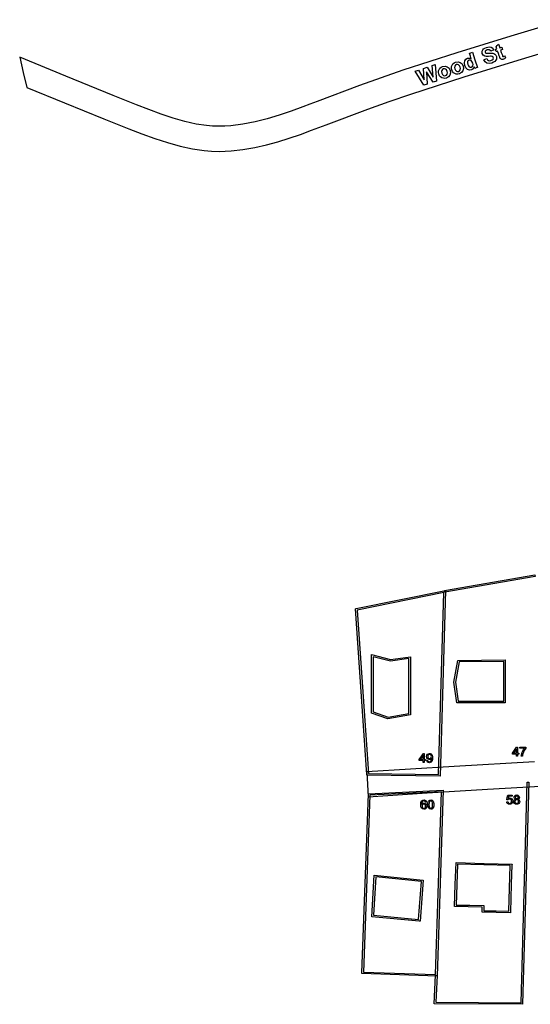
# Model space of a CAD drawing. Units: inches. Extents: x -0.1 to 11.1, y -8.6 to 0.
# Drawn here: x -0.1 to 3.9, y -8.6 to -0.8 of the extents above; entities that cross this region are included whole.
import ezdxf

# ---------------------------------------------------------------- set-up
doc = ezdxf.new("R2010")
doc.units = ezdxf.units.IN
doc.header["$MEASUREMENT"] = 0
doc.layers.add('Layer 1', color=7, linetype='Continuous')

msp = doc.modelspace()

# ---------------------------------------------------------------- linework, layer by layer
at = {"layer": 'Layer 1', "color": 7}
for points in [[(4.2157, -0.7823), (3.7863, -0.9111), (3.3582, -1.0443), (2.9331, -1.1816), (2.761, -1.2401), (2.5905, -1.3014), (2.2557, -1.427), (2.199, -1.4485), (2.1424, -1.4701), (2.0499, -1.5041), (1.9561, -1.5359), (1.8614, -1.5646), (1.7659, -1.5888), (1.6701, -1.6074), (1.5741, -1.6193), (1.5262, -1.6224), (1.4783, -1.6234), (1.4305, -1.6222), (1.3829, -1.6185), (1.3002, -1.6059), (1.2116, -1.5856), (1.1186, -1.559), (1.023, -1.5274), (0.9263, -1.4924), (0.8301, -1.4553), (0.6458, -1.3806), (0.2722, -1.2271), (-0.0933, -1.0784), (-0.0656, -1.1985), (-0.0379, -1.3185), (0.2618, -1.4386), (0.5706, -1.5639), (0.7698, -1.6446), (0.8717, -1.6837), (0.9738, -1.7203), (1.0749, -1.7531), (1.1741, -1.7807), (1.2704, -1.802), (1.3626, -1.8156), (1.4222, -1.8201), (1.4815, -1.8216), (1.5761, -1.818), (1.6699, -1.8079), (1.7629, -1.792), (1.8551, -1.7713), (1.9462, -1.7464), (2.0362, -1.7182), (2.125, -1.6876), (2.2125, -1.6553), (2.2693, -1.6338), (2.3261, -1.6123), (2.6574, -1.4879), (2.8257, -1.4274), (2.9949, -1.3699), (3.418, -1.2332), (3.8441, -1.1006), (4.2716, -0.9725)], [(3.5725, -1.0999), (3.5839, -1.0948), (3.5953, -1.0898), (3.6019, -1.099), (3.6097, -1.1044), (3.6188, -1.106), (3.6292, -1.1041), (3.639, -1.0995), (3.6452, -1.0934), (3.6478, -1.0865), (3.6473, -1.0798), (3.6454, -1.0761), (3.6424, -1.0734), (3.638, -1.0717), (3.6319, -1.071), (3.6243, -1.0713), (3.6108, -1.0722), (3.5924, -1.0723), (3.5795, -1.0694), (3.5676, -1.0611), (3.5604, -1.0488), (3.5588, -1.0395), (3.56, -1.03), (3.564, -1.0208), (3.5709, -1.0128), (3.5807, -1.0061), (3.5932, -1.0008), (3.6138, -0.9968), (3.6305, -0.9995), (3.6431, -1.0082), (3.6513, -1.022), (3.6393, -1.0266), (3.6274, -1.0311), (3.6223, -1.0239), (3.6163, -1.02), (3.6089, -1.0191), (3.5996, -1.021), (3.5905, -1.0252), (3.5845, -1.0308), (3.5827, -1.035), (3.5831, -1.0396), (3.5853, -1.0432), (3.5891, -1.0456), (3.5983, -1.047), (3.6141, -1.0463), (3.6308, -1.0455), (3.6431, -1.0463), (3.6524, -1.0491), (3.6604, -1.0541), (3.6669, -1.0616), (3.6715, -1.0717), (3.6734, -1.0822), (3.6722, -1.0929), (3.6678, -1.1031), (3.6604, -1.1117), (3.6497, -1.1189), (3.6357, -1.1247), (3.6147, -1.1287), (3.5972, -1.1257), (3.5832, -1.116), (3.5725, -1.0999)], [(3.7145, -0.9998), (3.7175, -1.009), (3.7205, -1.0181), (3.7127, -1.0207), (3.7048, -1.0233), (3.7106, -1.0409), (3.7164, -1.0584), (3.7193, -1.0668), (3.721, -1.0707), (3.7222, -1.0721), (3.724, -1.0729), (3.726, -1.0732), (3.7282, -1.0728), (3.732, -1.0709), (3.7368, -1.0675), (3.7407, -1.0761), (3.7446, -1.0847), (3.7369, -1.0901), (3.7276, -1.0942), (3.7215, -1.0956), (3.7156, -1.0958), (3.7105, -1.0948), (3.7065, -1.0928), (3.7033, -1.0896), (3.7003, -1.0849), (3.6978, -1.079), (3.6942, -1.0689), (3.6879, -1.0499), (3.6817, -1.031), (3.6764, -1.0327), (3.6711, -1.0345), (3.6681, -1.0253), (3.6651, -1.0161), (3.6703, -1.0144), (3.6756, -1.0126), (3.6728, -1.004), (3.6699, -0.9953), (3.6792, -0.9848), (3.6886, -0.9743), (3.6937, -0.9896), (3.6987, -1.005), (3.7066, -1.0024), (3.7145, -0.9998)], [(3.522, -1.1599), (3.5113, -1.1634), (3.5006, -1.167), (3.4985, -1.1606), (3.4964, -1.1542), (3.4928, -1.1626), (3.4875, -1.1694), (3.4811, -1.1746), (3.4741, -1.1779), (3.4592, -1.1795), (3.4444, -1.1743), (3.4316, -1.1625), (3.4226, -1.1441), (3.4187, -1.1238), (3.4218, -1.107), (3.4308, -1.0945), (3.4444, -1.0868), (3.459, -1.0854), (3.4736, -1.0906), (3.4665, -1.069), (3.4593, -1.0473), (3.4708, -1.0435), (3.4823, -1.0397), (3.5022, -1.0998), (3.522, -1.1599)], [(3.099, -1.2996), (3.0306, -1.189), (3.0555, -1.1807), (3.1008, -1.2573), (3.0955, -1.1675), (3.1244, -1.158), (3.1732, -1.2349), (3.1639, -1.1449), (3.1883, -1.1369), (3.1988, -1.2667), (3.1731, -1.2752), (3.1195, -1.1932), (3.1253, -1.2909), (3.099, -1.2996)], [(3.217, -1.211), (3.2147, -1.1992), (3.2154, -1.1869), (3.2191, -1.1752), (3.226, -1.1652), (3.2356, -1.1574), (3.2473, -1.1519), (3.2663, -1.1492), (3.2839, -1.1541), (3.2981, -1.1655), (3.3072, -1.1823), (3.31, -1.2014), (3.3053, -1.2193), (3.2941, -1.2338), (3.2775, -1.2429), (3.2653, -1.2454), (3.2529, -1.245), (3.2411, -1.2415), (3.2311, -1.2346), (3.223, -1.2244), (3.217, -1.211)], [(3.3196, -1.1771), (3.3173, -1.1654), (3.3179, -1.153), (3.3216, -1.1413), (3.3285, -1.1314), (3.3381, -1.1235), (3.3498, -1.1181), (3.3688, -1.1153), (3.3864, -1.1202), (3.4007, -1.1316), (3.4097, -1.1484), (3.4125, -1.1676), (3.4078, -1.1854), (3.3966, -1.1999), (3.38, -1.209), (3.3679, -1.2115), (3.3554, -1.2111), (3.3436, -1.2076), (3.3336, -1.2007), (3.3256, -1.1905), (3.3196, -1.1771)], [(3.3436, -1.1706), (3.3489, -1.1815), (3.3563, -1.1884), (3.3649, -1.1913), (3.3737, -1.1902), (3.3814, -1.1858), (3.3866, -1.1784), (3.3884, -1.1684), (3.3861, -1.1563), (3.3808, -1.1455), (3.3735, -1.1387), (3.3649, -1.1358), (3.356, -1.1368), (3.3483, -1.1413), (3.3432, -1.1487), (3.3413, -1.1586), (3.3436, -1.1706)], [(3.4456, -1.1348), (3.4505, -1.1465), (3.4561, -1.1537), (3.465, -1.1582), (3.4746, -1.1575), (3.4814, -1.1534), (3.4859, -1.1463), (3.4873, -1.1365), (3.4848, -1.1243), (3.4792, -1.1118), (3.4723, -1.1045), (3.4645, -1.1016), (3.4562, -1.1024), (3.4493, -1.1066), (3.4447, -1.1135), (3.4432, -1.123), (3.4456, -1.1348)], [(3.241, -1.2044), (3.2464, -1.2154), (3.2538, -1.2222), (3.2623, -1.2251), (3.2712, -1.2241), (3.2789, -1.2196), (3.284, -1.2122), (3.2858, -1.2023), (3.2835, -1.1902), (3.2783, -1.1794), (3.2709, -1.1725), (3.2624, -1.1697), (3.2535, -1.1707), (3.2458, -1.1751), (3.2407, -1.1825), (3.2388, -1.1925), (3.241, -1.2044)], [(3.2638, -5.3021), (3.2616, -5.2895), (3.9766, -5.1651), (3.9788, -5.1776), (3.2638, -5.3021)], [(3.2274, -6.7543), (2.6491, -6.7468), (2.6487, -6.7409), (2.558, -5.4322), (2.5635, -5.4311), (3.2693, -5.288), (3.2274, -6.7543)], [(2.6609, -6.7343), (3.2151, -6.7414), (3.2561, -5.3036), (2.5714, -5.4425), (2.6609, -6.7343)], [(2.8149, -6.3017), (2.6847, -6.2557), (2.6847, -5.7946), (2.836, -5.833), (2.9939, -5.812), (2.9939, -6.2693), (2.8149, -6.3017)], [(2.6974, -6.2467), (2.816, -6.2886), (2.9812, -6.2587), (2.9812, -5.8265), (2.8352, -5.8459), (2.6974, -5.8109), (2.6974, -6.2467)], [(3.7425, -6.1752), (3.3591, -6.1752), (3.3362, -6.0113), (3.3672, -5.8398), (3.7425, -5.8348), (3.7425, -6.1752)], [(3.3701, -6.1625), (3.7298, -6.1625), (3.7298, -5.8477), (3.3778, -5.8524), (3.349, -6.0116), (3.3701, -6.1625)], [(3.8302, -6.5966), (3.8302, -6.5794), (3.7991, -6.5794), (3.7991, -6.5714), (3.8318, -6.5249), (3.8391, -6.5249), (3.8391, -6.5714), (3.8487, -6.5714), (3.8487, -6.5794), (3.8391, -6.5794), (3.8391, -6.5966), (3.8302, -6.5966)], [(3.8583, -6.5342), (3.8583, -6.53), (3.8583, -6.5258), (3.8816, -6.5258), (3.9048, -6.5258), (3.9048, -6.5292), (3.9048, -6.5326), (3.898, -6.5411), (3.8912, -6.552), (3.8853, -6.5643), (3.8808, -6.5769), (3.8787, -6.5863), (3.8774, -6.5966), (3.8729, -6.5966), (3.8684, -6.5966), (3.8693, -6.5873), (3.8717, -6.5762), (3.8756, -6.5644), (3.8808, -6.5531), (3.887, -6.5428), (3.8935, -6.5342), (3.8759, -6.5342), (3.8583, -6.5342)], [(3.0933, -6.6472), (3.0933, -6.63), (3.0621, -6.63), (3.0621, -6.6219), (3.0949, -6.5754), (3.1021, -6.5754), (3.1021, -6.6219), (3.1118, -6.6219), (3.1118, -6.63), (3.1021, -6.63), (3.1021, -6.6472), (3.0933, -6.6472)], [(3.0933, -6.6219), (3.0933, -6.5896), (3.0708, -6.6219), (3.0933, -6.6219)], [(3.1221, -6.6306), (3.1263, -6.6302), (3.1306, -6.6298), (3.1321, -6.635), (3.1347, -6.6385), (3.1381, -6.6405), (3.1425, -6.6412), (3.1463, -6.6407), (3.1496, -6.6393), (3.1524, -6.6372), (3.1546, -6.6344), (3.1564, -6.6307), (3.1579, -6.6259), (3.1589, -6.6206), (3.1592, -6.6152), (3.1592, -6.6145), (3.1592, -6.6134), (3.156, -6.6172), (3.1519, -6.6203), (3.1472, -6.6222), (3.142, -6.6229), (3.1338, -6.6213), (3.1269, -6.6164), (3.1223, -6.6089), (3.1208, -6.5994), (3.1224, -6.5895), (3.1272, -6.5818), (3.1345, -6.5768), (3.1433, -6.5751), (3.1501, -6.5761), (3.1562, -6.5789), (3.1613, -6.5835), (3.165, -6.5896), (3.1672, -6.5982), (3.168, -6.6098), (3.1672, -6.6222), (3.165, -6.6318), (3.1613, -6.6389), (3.1561, -6.6442), (3.1497, -6.6474), (3.1423, -6.6484), (3.1346, -6.6473), (3.1285, -6.6438), (3.1242, -6.6381), (3.1221, -6.6306)], [(3.1582, -6.5989), (3.1572, -6.5921), (3.1541, -6.5869), (3.1497, -6.5835), (3.1444, -6.5824), (3.1389, -6.5836), (3.1342, -6.5872), (3.1309, -6.5927), (3.1298, -6.5997), (3.1309, -6.6059), (3.134, -6.6108), (3.1386, -6.614), (3.1442, -6.6151), (3.1498, -6.614), (3.1542, -6.6108), (3.1572, -6.6057), (3.1582, -6.5989)], [(3.8302, -6.5714), (3.8302, -6.539), (3.8077, -6.5714), (3.8302, -6.5714)], [(3.9737, -6.6411), (3.3392, -6.6775), (2.6478, -6.7207), (2.6539, -6.8189), (2.6601, -6.917), (3.1264, -6.8868), (3.6022, -6.8577), (4.1591, -6.8259)], [(3.879, -8.5553), (3.1804, -8.5503), (3.1917, -8.3265), (3.2043, -8.3271), (3.1937, -8.5377), (3.8666, -8.5425), (3.9153, -6.8014), (3.9279, -6.8017), (3.879, -8.5553)], [(3.2042, -8.3334), (2.6094, -8.3128), (2.6096, -8.3065), (2.6611, -6.8931), (3.2503, -6.8651), (3.2042, -8.3334)], [(2.6225, -8.3006), (3.1919, -8.3203), (3.2372, -6.8784), (2.6733, -6.9052), (2.6225, -8.3006)], [(3.7532, -6.9561), (3.7579, -6.9557), (3.7625, -6.9553), (3.7642, -6.9613), (3.7673, -6.9655), (3.7714, -6.9681), (3.7763, -6.9689), (3.7822, -6.9677), (3.7871, -6.9641), (3.7904, -6.9585), (3.7915, -6.9514), (3.7904, -6.9446), (3.7872, -6.9395), (3.7824, -6.9362), (3.7761, -6.9351), (3.7721, -6.9356), (3.7685, -6.937), (3.7654, -6.9393), (3.7631, -6.9421), (3.7589, -6.9415), (3.7548, -6.941), (3.7583, -6.9225), (3.7618, -6.9041), (3.7796, -6.9041), (3.7975, -6.9041), (3.7975, -6.9083), (3.7975, -6.9125), (3.7831, -6.9125), (3.7688, -6.9125), (3.7669, -6.9222), (3.7649, -6.9318), (3.7716, -6.9284), (3.7785, -6.9273), (3.7872, -6.929), (3.7944, -6.9338), (3.7992, -6.9413), (3.8008, -6.9506), (3.7994, -6.9597), (3.7952, -6.9674), (3.787, -6.974), (3.7763, -6.9761), (3.7674, -6.9748), (3.7603, -6.9707), (3.7554, -6.9643), (3.7532, -6.9561)], [(3.8226, -6.936), (3.8178, -6.9336), (3.8145, -6.9303), (3.8125, -6.9262), (3.8118, -6.9213), (3.8132, -6.9141), (3.8174, -6.9082), (3.824, -6.9042), (3.8324, -6.9028), (3.8409, -6.9042), (3.8476, -6.9083), (3.8519, -6.9143), (3.8533, -6.9216), (3.8526, -6.9263), (3.8507, -6.9303), (3.8474, -6.9336), (3.8427, -6.936), (3.8485, -6.9388), (3.8528, -6.943), (3.8554, -6.9482), (3.8562, -6.9544), (3.8546, -6.9629), (3.8497, -6.9699), (3.8422, -6.9746), (3.8326, -6.9761), (3.823, -6.9746), (3.8154, -6.9699), (3.8105, -6.9628), (3.8089, -6.9542), (3.8098, -6.9477), (3.8125, -6.9424), (3.8168, -6.9384), (3.8226, -6.936)], [(3.8208, -6.921), (3.8216, -6.9257), (3.8241, -6.9294), (3.8279, -6.9318), (3.8326, -6.9326), (3.8373, -6.9318), (3.841, -6.9294), (3.8434, -6.9258), (3.8442, -6.9215), (3.8434, -6.9171), (3.8409, -6.9134), (3.8371, -6.9109), (3.8325, -6.9101), (3.8279, -6.9109), (3.8241, -6.9133), (3.8216, -6.9169), (3.8208, -6.921)], [(3.1205, -6.9598), (3.1161, -6.9601), (3.1118, -6.9604), (3.1103, -6.9559), (3.1084, -6.9529), (3.1044, -6.9501), (3.0996, -6.9491), (3.0957, -6.9497), (3.0922, -6.9515), (3.0885, -6.9552), (3.0857, -6.9603), (3.0838, -6.9674), (3.0832, -6.9769), (3.0867, -6.9727), (3.091, -6.9697), (3.0957, -6.968), (3.1006, -6.9674), (3.1088, -6.969), (3.1156, -6.9739), (3.1203, -6.9813), (3.1218, -6.9907), (3.1211, -6.9972), (3.1189, -7.0032), (3.1154, -7.0083), (3.1109, -7.0121), (3.1054, -7.0144), (3.0993, -7.0152), (3.0893, -7.0132), (3.0814, -7.0071), (3.0761, -6.9964), (3.0744, -6.9804), (3.0763, -6.9624), (3.0821, -6.9501), (3.09, -6.9439), (3.1002, -6.9419), (3.1079, -6.9431), (3.1141, -6.9466), (3.1184, -6.9523), (3.1205, -6.9598)], [(3.0845, -6.9907), (3.085, -6.9952), (3.0865, -6.9994), (3.0888, -7.0031), (3.0919, -7.0058), (3.0954, -7.0074), (3.0992, -7.0079), (3.1044, -7.0068), (3.1088, -7.0034), (3.1118, -6.9981), (3.1128, -6.9912), (3.1118, -6.9845), (3.1088, -6.9794), (3.1043, -6.9762), (3.0988, -6.9752), (3.0933, -6.9762), (3.0887, -6.9794), (3.0856, -6.9844), (3.0845, -6.9907)], [(3.1306, -6.9786), (3.1312, -6.9671), (3.1332, -6.9581), (3.1365, -6.9512), (3.141, -6.9461), (3.1468, -6.9429), (3.154, -6.9419), (3.1594, -6.9425), (3.1641, -6.9442), (3.1681, -6.947), (3.1713, -6.9509), (3.1739, -6.9558), (3.1758, -6.9616), (3.177, -6.969), (3.1774, -6.9786), (3.1767, -6.99), (3.1748, -6.999), (3.1716, -7.0058), (3.167, -7.011), (3.1612, -7.0141), (3.154, -7.0152), (3.1447, -7.0133), (3.1377, -7.0078), (3.1323, -6.996), (3.1306, -6.9786)], [(3.1396, -6.9786), (3.1407, -6.9933), (3.1438, -7.0021), (3.1484, -7.0065), (3.154, -7.0079), (3.1596, -7.0065), (3.1642, -7.002), (3.1673, -6.9932), (3.1683, -6.9786), (3.1673, -6.9638), (3.1642, -6.955), (3.1595, -6.9506), (3.1539, -6.9492), (3.1484, -6.9505), (3.1442, -6.9543), (3.1408, -6.9637), (3.1396, -6.9786)], [(3.818, -6.9542), (3.8184, -6.9579), (3.8198, -6.9615), (3.822, -6.9646), (3.8251, -6.967), (3.8287, -6.9684), (3.8327, -6.9689), (3.8384, -6.9679), (3.8431, -6.9648), (3.8462, -6.9602), (3.8472, -6.9545), (3.8462, -6.9487), (3.843, -6.944), (3.8382, -6.9408), (3.8324, -6.9398), (3.8267, -6.9408), (3.8221, -6.9439), (3.819, -6.9486), (3.818, -6.9542)], [(3.7826, -7.833), (3.6708, -7.831), (3.559, -7.8291), (3.559, -7.8084), (3.559, -7.7876), (3.4496, -7.7858), (3.3403, -7.7839), (3.3466, -7.6104), (3.353, -7.4369), (3.5744, -7.4426), (3.7959, -7.4482), (3.7954, -7.4517), (3.7949, -7.4552), (3.7896, -7.6069), (3.7827, -7.8267), (3.7826, -7.8299), (3.7826, -7.833)], [(3.5716, -7.8166), (3.6709, -7.8184), (3.7702, -7.8201), (3.7759, -7.6378), (3.7819, -7.4605), (3.5736, -7.4552), (3.3652, -7.4499), (3.3593, -7.6107), (3.3535, -7.7715), (3.4626, -7.7733), (3.5716, -7.7751), (3.5716, -7.7959), (3.5716, -7.8166)], [(3.0696, -7.8993), (3.0632, -7.8987), (2.6886, -7.864), (2.7077, -7.5353), (3.0938, -7.5744), (3.0696, -7.8993)], [(2.702, -7.8525), (3.0579, -7.8855), (3.0802, -7.5857), (2.7195, -7.5492), (2.702, -7.8525)]]:
    msp.add_lwpolyline(points, dxfattribs=at)

doc.saveas('drawing.dxf')
